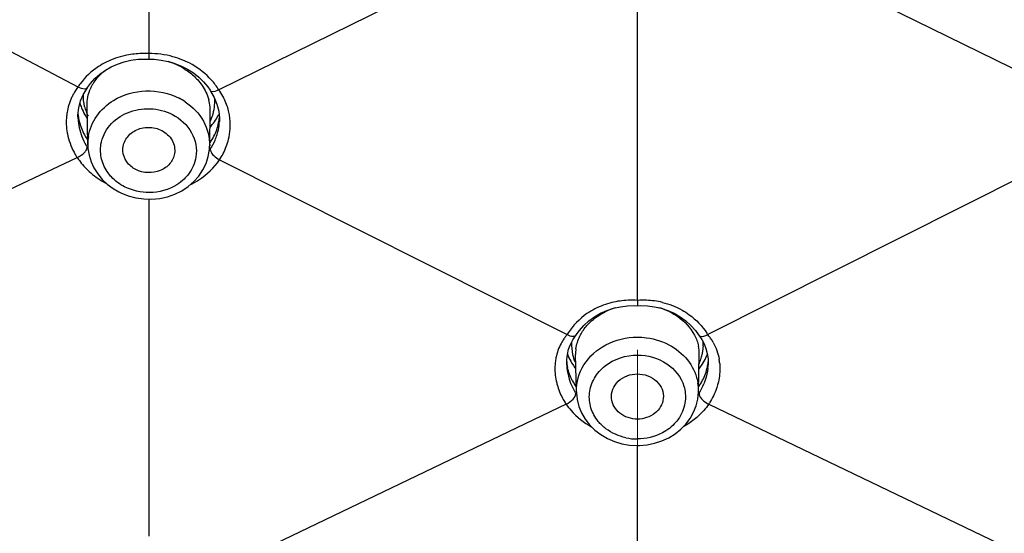
# Model space of a CAD drawing. Units: millimetres. Extents: x 72 to 9921, y -938 to 626.
# Drawn here: x 9287 to 9310, y -347 to -336 of the extents above; entities that cross this region are included whole.
import ezdxf

# ---------------------------------------------------------------- set-up
doc = ezdxf.new("R2010")
doc.units = ezdxf.units.MM
doc.header["$MEASUREMENT"] = 0
doc.linetypes.add('CENTER', pattern=[2, 1.25, -0.25, 0.25, -0.25])
doc.layers.add('Centerline', color=4, linetype='CENTER', lineweight=15)
doc.layers.add('Dimensions', color=7, linetype='Continuous')
doc.styles.get("Standard").update_dxf_attribs({"font": 'helr45w_0.ttf'})
doc.dimstyles.get("Standard").update_dxf_attribs({"dimscale": 5, "dimtxt": 2.5, "dimasz": 0.8, "dimexe": 1, "dimexo": 1, "dimgap": 1, "dimtad": 2, "dimtih": 1, "dimtoh": 1, "dimdec": 0, "dimzin": 0, "dimdsep": 46, "dimtxsty": 'Standard', "dimblk": 'DOT', "dimcen": 2, "dimclrd": 1, "dimclre": 1, "dimclrt": 1, "dimadec": 0, "dimazin": 0, "dimtfac": 1, "dimtdec": 0, "dimtofl": 0, "dimtmove": 0, "dimatfit": 3, "dimfxl": 1, "dimtolj": 1, "dimtzin": 0, "dimarcsym": 0})

# ---------------------------------------------------------------- blocks, each defined once
blk = doc.blocks.new('_Dot')
at = {"color": 0, "linetype": 'ByBlock', "lineweight": -2}
blk.add_line((-0.5, 0), (-1, 0), dxfattribs=at)
at = {"color": 0, "linetype": 'ByBlock', "const_width": 0.5}
blk.add_lwpolyline([(-0.25, 0, 1), (0.25, 0, 1)], format="xyb", close=True, dxfattribs=at)
blk = doc.blocks.new('*D3')
at = {"layer": 'Dimensions', "color": 1, "lineweight": -2, "transparency": 16777216}
for p, q in [((9306.486, -260.018), (9391.56, -260.018)), ((9386.56, -264.018), (9386.56, -494.775)), ((9306.492, -498.775), (9391.56, -498.775))]:
    blk.add_line(p, q, dxfattribs=at)
at = {"layer": 'Dimensions', "color": 1, "lineweight": -2, "transparency": 16777216, "xscale": 4, "yscale": 4, "zscale": 4}
for p, rotation in [((9386.56, -260.018), 90), ((9386.56, -498.775), 270)]:
    blk.add_blockref('_Dot', p, dxfattribs=dict(at, rotation=rotation))
at = {"layer": 'Dimensions', "color": 1, "transparency": 16777216, "insert": (9405.497, -379.397), "char_height": 12.5, "attachment_point": 5}
blk.add_mtext('\\A1;239', dxfattribs=at)

msp = doc.modelspace()

# ---------------------------------------------------------------- linework, layer by layer
at = {"color": 7, "linetype": 'Continuous'}
for p, q in [((9290.194, -329.363), (9290.194, -336.301)), ((9280.527, -332.845), (9288.558, -337.07)), ((9298.796, -333.704), (9291.814, -337.134)), ((9304.177, -333.703), (9311.159, -337.134)), ((9301.486, -342.003), (9301.486, -335.166)), ((9290.198, -336.428), (9290.318, -336.431)), ((9288.952, -336.877), (9289.066, -336.776)), ((9288.683, -337.241), (9288.777, -337.088)), ((9288.777, -337.088), (9288.778, -337.087)), ((9291.611, -337.147), (9291.611, -337.148)), ((9288.576, -337.556), (9288.618, -337.395)), ((9288.618, -337.395), (9288.683, -337.241)), ((9288.559, -337.722), (9288.576, -337.556)), ((9288.768, -337.496), (9288.768, -337.492)), ((9288.786, -338.407), (9288.768, -337.492)), ((9291.602, -338.429), (9291.617, -337.639)), ((9291.617, -337.639), (9291.617, -337.642)), ((9291.81, -337.627), (9291.826, -337.79)), ((9288.56, -337.804), (9288.559, -337.722)), ((9288.56, -337.799), (9288.56, -337.804)), ((9291.826, -337.79), (9291.826, -337.868)), ((9291.826, -337.867), (9291.826, -337.865)), ((9288.786, -338.407), (9288.786, -338.401)), ((9291.602, -338.429), (9291.601, -338.437)), ((9280.51, -342.461), (9288.542, -338.703)), ((9291.83, -338.753), (9299.861, -342.791)), ((9311.143, -338.753), (9303.112, -342.791)), ((9290.194, -339.662), (9290.194, -347.449)), ((9301.486, -342.003), (9301.486, -342.125)), ((9300.25, -342.579), (9300.367, -342.472)), ((9300.07, -342.804), (9300.073, -342.8)), ((9302.9, -342.8), (9302.903, -342.804)), ((9299.897, -343.131), (9299.939, -343.02)), ((9300.059, -343.255), (9300.059, -343.253)), ((9300.075, -344.107), (9300.059, -343.253)), ((9302.898, -344.107), (9302.914, -343.253)), ((9302.914, -343.253), (9302.914, -343.254)), ((9299.852, -343.486), (9299.853, -343.376)), ((9303.118, -343.352), (9303.121, -343.486)), ((9303.121, -343.486), (9303.121, -343.486)), ((9300.075, -344.111), (9300.075, -344.107)), ((9302.898, -344.097), (9302.898, -344.107)), ((9299.839, -344.398), (9291.801, -348.252)), ((9303.133, -344.397), (9311.172, -348.252)), ((9301.486, -353.095), (9301.486, -345.353))]:
    msp.add_line(p, q, dxfattribs=at)
for points in [[(9289.066, -336.776), (9289.192, -336.686), (9289.329, -336.608), (9289.474, -336.543), (9289.626, -336.492)], [(9289.626, -336.492), (9289.784, -336.455), (9289.946, -336.433), (9290.11, -336.426), (9290.198, -336.428)], [(9290.318, -336.431), (9290.482, -336.449), (9290.642, -336.481)], [(9290.642, -336.481), (9290.799, -336.528), (9290.95, -336.588), (9291.092, -336.662), (9291.226, -336.748)], [(9288.778, -337.087), (9288.851, -336.989), (9288.952, -336.877)], [(9291.226, -336.748), (9291.349, -336.846), (9291.46, -336.954), (9291.558, -337.072), (9291.61, -337.147)], [(9291.611, -337.148), (9291.625, -337.169), (9291.709, -337.315)], [(9291.709, -337.315), (9291.771, -337.468), (9291.81, -337.627)], [(9288.786, -338.4), (9288.79, -338.489), (9288.815, -338.645), (9288.861, -338.797), (9288.928, -338.942)], [(9291.105, -339.371), (9291.237, -339.257), (9291.351, -339.129), (9291.445, -338.989), (9291.518, -338.839), (9291.568, -338.681), (9291.596, -338.519), (9291.601, -338.437)], [(9288.928, -338.942), (9289.014, -339.08), (9289.117, -339.206), (9289.237, -339.32), (9289.371, -339.42), (9289.502, -339.496)], [(9290.263, -339.664), (9290.447, -339.646), (9290.626, -339.607), (9290.797, -339.547), (9290.958, -339.468), (9291.105, -339.371)], [(9289.502, -339.496), (9289.549, -339.519), (9289.718, -339.586), (9289.896, -339.634), (9290.078, -339.659), (9290.263, -339.664)], [(9300.367, -342.472), (9300.496, -342.378), (9300.634, -342.298), (9300.781, -342.232), (9300.935, -342.182)], [(9300.935, -342.182), (9301.093, -342.147), (9301.255, -342.127), (9301.418, -342.122), (9301.486, -342.125)], [(9301.486, -342.125), (9301.556, -342.122), (9301.718, -342.127)], [(9301.718, -342.127), (9301.88, -342.147), (9302.038, -342.182)], [(9302.038, -342.182), (9302.192, -342.233), (9302.339, -342.298), (9302.477, -342.378), (9302.606, -342.472)], [(9300.073, -342.8), (9300.146, -342.697), (9300.25, -342.579)], [(9302.606, -342.472), (9302.723, -342.579), (9302.827, -342.698), (9302.9, -342.8)], [(9299.939, -343.02), (9299.993, -342.916), (9300.059, -342.819), (9300.07, -342.804)], [(9302.903, -342.804), (9302.974, -342.906), (9303.028, -343.007)], [(9303.028, -343.007), (9303.07, -343.115), (9303.101, -343.23), (9303.118, -343.352)], [(9299.853, -343.376), (9299.868, -343.25), (9299.897, -343.131)], [(9300.075, -344.111), (9300.076, -344.133), (9300.094, -344.293)], [(9302.49, -344.978), (9302.606, -344.858), (9302.705, -344.726), (9302.784, -344.585), (9302.843, -344.435), (9302.881, -344.281), (9302.897, -344.123), (9302.898, -344.097)], [(9300.094, -344.293), (9300.134, -344.449), (9300.196, -344.6), (9300.279, -344.743), (9300.382, -344.876), (9300.503, -344.996)], [(9300.503, -344.996), (9300.64, -345.101), (9300.793, -345.19)], [(9302.21, -345.175), (9302.357, -345.084), (9302.49, -344.978)], [(9300.793, -345.19), (9300.956, -345.261), (9301.128, -345.312), (9301.306, -345.343), (9301.486, -345.353)], [(9301.486, -345.353), (9301.531, -345.353), (9301.709, -345.338)], [(9301.709, -345.338), (9301.884, -345.302), (9302.051, -345.248), (9302.21, -345.175)]]:
    msp.add_lwpolyline(points, dxfattribs=at)
for centre, radius, start, end in [((9290.08, -338.307), 2.009, 92.6732, 102.3744), ((9290.084, -338.386), 2.088, 86.9799, 92.6908), ((9290.133, -338.098), 1.695, 65.2741, 72.6213), ((9290.157, -338.042), 1.634, 62.783, 65.2494), ((9290.179, -338.001), 1.587, 58.8968, 62.7865), ((9289.788, -337.535), 1.035, 140.1462, 148.127), ((9290.383, -338.055), 1.701, 32.7597, 42.254), ((9289.727, -337.924), 1.448, 143.8343, 151.7175), ((9289.899, -337.963), 1.611, 143.2816, 146.3355), ((9289.716, -337.493), 0.951, 152.3826, 157.1003), ((9289.744, -337.507), 0.983, 148.1703, 152.3827), ((9290.561, -338.016), 1.532, 28.4534, 35.1393), ((9289.653, -337.887), 1.365, 155.3684, 170.5637), ((9289.689, -337.903), 1.405, 151.7414, 155.374), ((9290.238, -338.617), 1.443, 56.3787, 62.7985), ((9290.64, -337.626), 0.977, 5.6094, 15.3975), ((9290.701, -337.409), 1.02, 349.5969, 0.8404), ((9290.689, -337.409), 1.032, 0.8456, 3.9325), ((9290.617, -337.984), 1.468, 26.5186, 28.4093), ((9290.663, -337.962), 1.417, 13.7391, 26.5497), ((9289.885, -337.05), 1.342, 197.133, 201.8756), ((9289.931, -337.031), 1.392, 201.9108, 209.3701), ((9289.772, -337.264), 1.091, 193.8852, 199.9207), ((9289.819, -337.247), 1.141, 199.9261, 206.0632), ((9290.68, -337.621), 0.937, 358.9158, 5.5623), ((9290.702, -337.409), 1.019, 344.1294, 349.5674), ((9290.703, -337.951), 1.375, 8.788, 13.6677), ((9289.639, -337.882), 1.35, 170.645, 174.1811), ((9289.749, -337.579), 1.196, 186.1223, 192.1762), ((9289.789, -337.569), 1.238, 192.2088, 199.7401), ((9289.984, -337.002), 1.452, 209.349, 213.428), ((9290.667, -337.395), 1.057, 333.4978, 336.1138), ((9290.686, -337.404), 1.036, 336.104, 344.1078), ((9290.611, -337.097), 1.349, 331.6976, 333.5446), ((9290.67, -337.669), 1.162, 348.4094, 354.5431), ((9290.623, -337.819), 1.204, 355.1549, 357.6779), ((9290.708, -337.95), 1.369, 6.2297, 8.7837), ((9289.849, -337.548), 1.302, 199.7431, 206.9246), ((9290.605, -337.648), 1.231, 332.826, 340.4777), ((9290.648, -337.663), 1.185, 340.481, 348.372), ((9290.597, -337.816), 1.23, 346.3395, 355.1236), ((9289.735, -337.875), 1.447, 190.2773, 193.2017), ((9289.969, -337.695), 1.42, 201.4842, 210.7899), ((9289.902, -337.521), 1.361, 206.9267, 213.9158), ((9289.868, -338.387), 1.083, 170.8346, 180.7425), ((9290.573, -337.631), 1.267, 325.3009, 332.8245), ((9290.468, -337.769), 1.367, 327.2062, 336.9722), ((9290.535, -337.799), 1.294, 337.0194, 343.2849), ((9290.567, -337.809), 1.26, 343.3013, 346.354), ((9290.022, -337.665), 1.481, 210.7368, 212.4803), ((9289.911, -337.689), 1.375, 214.1326, 215.3643), ((9290.557, -337.776), 1.29, 323.3569, 325.3183), ((9289.98, -337.768), 1.716, 210.1751, 213.0204), ((9292.18, -338.041), 0.79, 240.613, 243.8195), ((9290.483, -337.868), 1.611, 326.6995, 332.7161), ((9301.454, -343.731), 1.629, 106.6624, 112.5571), ((9301.341, -343.869), 1.871, 92.1958, 103.6568), ((9301.344, -343.938), 1.941, 85.7816, 92.2058), ((9301.629, -343.939), 1.942, 87.9705, 94.2175), ((9301.632, -343.871), 1.873, 76.6982, 87.9805), ((9301.52, -343.727), 1.625, 66.7955, 73.4317), ((9301.427, -343.665), 1.558, 112.5716, 116.3982), ((9301.546, -343.665), 1.557, 63.7359, 66.7692), ((9300.784, -343.569), 1.206, 141.6927, 145.5043), ((9300.799, -343.581), 1.226, 139.9021, 141.697), ((9301.173, -343.592), 1.537, 146.9058, 148.6034), ((9301.8, -343.592), 1.537, 31.397, 32.8076), ((9302.174, -343.581), 1.226, 38.142, 40.0974), ((9302.191, -343.568), 1.204, 33.9618, 38.147), ((9300.767, -343.557), 1.186, 145.507, 151.7493), ((9300.968, -343.029), 1.004, 176.531, 192.8453), ((9302.01, -343.236), 0.905, 358.9479, 11.3586), ((9302.01, -343.029), 1, 350.1054, 358.8816), ((9302.012, -343.03), 0.997, 358.899, 3.5154), ((9302.206, -343.557), 1.186, 29.4036, 33.9558), ((9300.814, -343.568), 1.234, 168.633, 171.1932), ((9301.103, -342.755), 1.328, 201.5242, 205.3998), ((9301.137, -342.738), 1.366, 205.4199, 212.9205), ((9301.002, -343.02), 1.04, 192.916, 202.5465), ((9300.957, -343.236), 0.899, 172.4793, 181.0829), ((9301.973, -343.021), 1.037, 340.7607, 343.9348), ((9301.993, -343.026), 1.016, 343.9301, 350.0939), ((9301.835, -342.738), 1.367, 327.035, 334.5317), ((9301.87, -342.755), 1.328, 334.5517, 338.4661), ((9300.831, -343.571), 1.251, 171.1935, 173.734), ((9300.986, -343.309), 1.141, 184.315, 192.3924), ((9301.055, -343.439), 1.204, 182.2119, 185.3261), ((9301.186, -342.707), 1.424, 212.925, 217.9442), ((9301.945, -343.01), 1.067, 334.1475, 340.7383), ((9301.787, -342.706), 1.425, 322.0578, 327.031), ((9301.957, -343.302), 1.171, 340.3066, 348.2105), ((9301.992, -343.31), 1.135, 348.2512, 354.4517), ((9301.913, -343.439), 1.209, 353.7453, 357.766), ((9302.149, -343.57), 1.244, 7.4661, 9.7887), ((9302.134, -343.572), 1.259, 5.2153, 7.466), ((9301.899, -343.281), 1.232, 332.7051, 340.3049), ((9301.051, -343.553), 1.473, 193.8597, 195.7021), ((9301.307, -343.379), 1.465, 201.2776, 202.7819), ((9301.374, -343.35), 1.537, 202.8242, 210.3771), ((9301.121, -343.256), 1.286, 207.6394, 214.8721), ((9301.812, -344.086), 1.086, 359.4031, 9.3462), ((9301.855, -343.258), 1.282, 325.2878, 332.7051), ((9301.604, -343.352), 1.531, 329.9209, 337.7704), ((9301.404, -343.333), 1.571, 210.3412, 211.3108), ((9301.062, -343.41), 1.245, 216.4648, 217.9294), ((9301.91, -343.41), 1.245, 322.0471, 323.5352), ((9301.553, -343.324), 1.59, 328.7067, 329.9658), ((9301.204, -343.491), 1.639, 212.0904, 213.5984), ((9303.388, -343.868), 0.588, 239.9297, 244.3544), ((9301.759, -343.485), 1.65, 326.4196, 327.8006), ((9301.486, -343.933), 1.269, 257.992, 270.0038)]:
    msp.add_arc(centre, radius, start, end, dxfattribs=at)
for points, knots in [([(9289.208, -336.501), (9289.148, -336.531), (9288.921, -336.661), (9288.724, -336.843), (9288.607, -336.999)], [0, 0, 0, 0, 0.255647, 1, 1, 1, 1]), ([(9290.198, -336.301), (9290.198, -336.319), (9290.195, -336.348), (9290.196, -336.391), (9290.191, -336.409), (9290.2, -336.428), (9290.198, -336.428)], [0, 0, 0, 0, 0.41127, 0.730588, 0.931167, 1, 1, 1, 1]), ([(9291.234, -336.817), (9291.264, -336.844), (9291.374, -336.954), (9291.465, -337.085), (9291.515, -337.189)], [0, 0, 0, 0, 0.258776, 1, 1, 1, 1]), ([(9288.56, -337.067), (9288.583, -337.079), (9288.644, -337.111), (9288.748, -337.128), (9288.777, -337.087)], [0, 0, 0, 0, 0.340365, 1, 1, 1, 1]), ([(9289.383, -337.381), (9289.604, -337.246), (9290.131, -337.096), (9290.665, -337.213), (9290.898, -337.333)], [0, 0, 0, 0, 0.497919, 1, 1, 1, 1]), ([(9291.611, -337.148), (9291.618, -337.158), (9291.683, -337.197), (9291.759, -337.157), (9291.812, -337.131)], [0, 0, 0, 0, 0.168881, 1, 1, 1, 1]), ([(9288.8, -338.214), (9288.826, -338.047), (9288.965, -337.714), (9289.231, -337.474), (9289.383, -337.381)], [0, 0, 0, 0, 0.488228, 1, 1, 1, 1]), ([(9291.037, -337.415), (9291.208, -337.528), (9291.499, -337.827), (9291.605, -338.235), (9291.602, -338.429)], [0, 0, 0, 0, 0.513371, 1, 1, 1, 1]), ([(9289.09, -338.396), (9289.116, -338.239), (9289.266, -337.926), (9289.696, -337.628), (9290.227, -337.537), (9290.584, -337.628), (9290.741, -337.709)], [0, 0, 0, 0, 0.232963, 0.480527, 0.740351, 1, 1, 1, 1]), ([(9290.741, -337.709), (9290.922, -337.802), (9291.236, -338.082), (9291.315, -338.503), (9291.284, -338.69)], [0, 0, 0, 0, 0.516833, 1, 1, 1, 1]), ([(9289.597, -338.552), (9289.591, -338.459), (9289.642, -338.259), (9289.876, -338.054), (9290.188, -337.98), (9290.402, -338.03), (9290.496, -338.079)], [0, 0, 0, 0, 0.231491, 0.476765, 0.737457, 1, 1, 1, 1]), ([(9290.496, -338.079), (9290.593, -338.129), (9290.762, -338.278), (9290.806, -338.504), (9290.79, -338.605)], [0, 0, 0, 0, 0.516897, 1, 1, 1, 1]), ([(9288.54, -338.7), (9288.601, -338.671), (9288.686, -338.62), (9288.757, -338.528), (9288.775, -338.48), (9288.773, -338.46)], [0, 0, 0, 0, 0.584238, 0.8272, 1, 1, 1, 1]), ([(9289.896, -338.98), (9289.814, -338.938), (9289.668, -338.818), (9289.602, -338.639), (9289.597, -338.552)], [0, 0, 0, 0, 0.515679, 1, 1, 1, 1]), ([(9291.617, -338.51), (9291.617, -338.516), (9291.618, -338.544), (9291.63, -338.571), (9291.641, -338.59)], [0, 0, 0, 0, 0.210802, 1, 1, 1, 1]), ([(9288.542, -338.703), (9288.563, -338.735), (9288.654, -338.863), (9288.763, -338.978), (9288.853, -339.055)], [0, 0, 0, 0, 0.24481, 1, 1, 1, 1]), ([(9289.333, -339.151), (9289.306, -339.121), (9289.204, -339), (9289.133, -338.853), (9289.105, -338.739)], [0, 0, 0, 0, 0.256766, 1, 1, 1, 1]), ([(9290.79, -338.605), (9290.777, -338.69), (9290.697, -338.861), (9290.389, -339.079), (9290.064, -339.066), (9289.896, -338.98)], [0, 0, 0, 0, 0.23538, 0.485684, 1, 1, 1, 1]), ([(9291.284, -338.69), (9291.261, -338.832), (9291.177, -339.019), (9291.046, -339.164), (9291.01, -339.199)], [0, 0, 0, 0, 0.742132, 1, 1, 1, 1]), ([(9291.147, -339.335), (9291.218, -339.3), (9291.48, -339.152), (9291.706, -338.938), (9291.83, -338.753)], [0, 0, 0, 0, 0.261936, 1, 1, 1, 1]), ([(9291.641, -338.59), (9291.649, -338.604), (9291.689, -338.66), (9291.746, -338.703), (9291.792, -338.729)], [0, 0, 0, 0, 0.223718, 1, 1, 1, 1]), ([(9291.01, -339.199), (9290.959, -339.248), (9290.729, -339.427), (9290.43, -339.509), (9290.211, -339.511)], [0, 0, 0, 0, 0.24417, 1, 1, 1, 1]), ([(9300.504, -342.198), (9300.441, -342.231), (9300.201, -342.374), (9299.999, -342.578), (9299.885, -342.752)], [0, 0, 0, 0, 0.254395, 1, 1, 1, 1]), ([(9300.299, -342.605), (9300.328, -342.571), (9300.454, -342.437), (9300.609, -342.332), (9300.734, -342.27)], [0, 0, 0, 0, 0.240925, 1, 1, 1, 1]), ([(9302.236, -342.268), (9302.298, -342.299), (9302.526, -342.431), (9302.717, -342.632), (9302.806, -342.803)], [0, 0, 0, 0, 0.266226, 1, 1, 1, 1]), ([(9302.517, -342.224), (9302.575, -342.256), (9302.797, -342.398), (9302.985, -342.594), (9303.092, -342.759)], [0, 0, 0, 0, 0.254114, 1, 1, 1, 1]), ([(9299.861, -342.791), (9299.882, -342.802), (9299.944, -342.829), (9300.041, -342.841), (9300.07, -342.803)], [0, 0, 0, 0, 0.335387, 1, 1, 1, 1]), ([(9301.486, -342.85), (9301.556, -342.85), (9301.83, -342.868), (9302.101, -342.958), (9302.277, -343.062)], [0, 0, 0, 0, 0.253671, 1, 1, 1, 1]), ([(9302.903, -342.804), (9302.911, -342.814), (9302.978, -342.853), (9303.058, -342.818), (9303.112, -342.791)], [0, 0, 0, 0, 0.178156, 1, 1, 1, 1]), ([(9300.075, -344.107), (9300.071, -343.893), (9300.203, -343.441), (9300.554, -343.136), (9300.755, -343.029)], [0, 0, 0, 0, 0.485391, 1, 1, 1, 1]), ([(9302.277, -343.062), (9302.434, -343.155), (9302.71, -343.398), (9302.855, -343.739), (9302.884, -343.91)], [0, 0, 0, 0, 0.512736, 1, 1, 1, 1]), ([(9300.38, -344.143), (9300.392, -344.023), (9300.473, -343.782), (9300.816, -343.394), (9301.223, -343.264), (9301.486, -343.264)], [0, 0, 0, 0, 0.236144, 0.482477, 1, 1, 1, 1]), ([(9301.486, -343.264), (9301.722, -343.264), (9302.188, -343.39), (9302.497, -343.775), (9302.56, -343.983)], [0, 0, 0, 0, 0.51979, 1, 1, 1, 1]), ([(9299.587, -343.434), (9299.583, -343.473), (9299.573, -343.631), (9299.592, -343.79), (9299.621, -343.905)], [0, 0, 0, 0, 0.245062, 1, 1, 1, 1]), ([(9299.856, -343.551), (9299.865, -343.642), (9299.89, -343.764), (9299.931, -343.881), (9299.942, -343.91)], [0, 0, 0, 0, 0.743936, 1, 1, 1, 1]), ([(9303.388, -343.457), (9303.391, -343.496), (9303.399, -343.653), (9303.377, -343.812), (9303.347, -343.927)], [0, 0, 0, 0, 0.244984, 1, 1, 1, 1]), ([(9300.889, -344.269), (9300.881, -344.198), (9300.902, -344.046), (9301.08, -343.787), (9301.328, -343.699), (9301.486, -343.699)], [0, 0, 0, 0, 0.236015, 0.480989, 1, 1, 1, 1]), ([(9301.486, -343.699), (9301.645, -343.699), (9301.893, -343.787), (9302.07, -344.046), (9302.091, -344.198), (9302.084, -344.269)], [0, 0, 0, 0, 0.519011, 0.763985, 1, 1, 1, 1]), ([(9303.115, -343.571), (9303.105, -343.663), (9303.077, -343.785), (9303.034, -343.902), (9303.022, -343.931)], [0, 0, 0, 0, 0.743927, 1, 1, 1, 1]), ([(9299.633, -343.951), (9299.663, -344.059), (9299.72, -344.199), (9299.795, -344.329), (9299.816, -344.362)], [0, 0, 0, 0, 0.744645, 1, 1, 1, 1]), ([(9303.347, -343.927), (9303.337, -343.965), (9303.29, -344.118), (9303.22, -344.263), (9303.155, -344.365)], [0, 0, 0, 0, 0.244802, 1, 1, 1, 1]), ([(9299.839, -344.398), (9299.9, -344.369), (9299.992, -344.306), (9300.066, -344.197), (9300.061, -344.15)], [0, 0, 0, 0, 0.584807, 1, 1, 1, 1]), ([(9300.581, -344.795), (9300.507, -344.704), (9300.391, -344.495), (9300.367, -344.257), (9300.38, -344.143)], [0, 0, 0, 0, 0.506812, 1, 1, 1, 1]), ([(9302.912, -344.15), (9302.911, -344.156), (9302.912, -344.185), (9302.924, -344.213), (9302.936, -344.233)], [0, 0, 0, 0, 0.210359, 1, 1, 1, 1]), ([(9302.936, -344.233), (9302.944, -344.246), (9302.987, -344.304), (9303.045, -344.349), (9303.094, -344.377)], [0, 0, 0, 0, 0.223174, 1, 1, 1, 1]), ([(9299.84, -344.397), (9299.874, -344.449), (9300.036, -344.659), (9300.252, -344.823), (9300.428, -344.922)], [0, 0, 0, 0, 0.234235, 1, 1, 1, 1]), ([(9301.486, -344.743), (9301.344, -344.743), (9301.061, -344.659), (9300.903, -344.398), (9300.889, -344.269)], [0, 0, 0, 0, 0.523042, 1, 1, 1, 1]), ([(9302.084, -344.269), (9302.07, -344.398), (9301.912, -344.659), (9301.629, -344.743), (9301.486, -344.743)], [0, 0, 0, 0, 0.476958, 1, 1, 1, 1]), ([(9302.593, -344.324), (9302.578, -344.458), (9302.513, -344.636), (9302.404, -344.781), (9302.374, -344.816)], [0, 0, 0, 0, 0.742948, 1, 1, 1, 1]), ([(9303.133, -344.397), (9303.099, -344.449), (9302.937, -344.659), (9302.721, -344.823), (9302.544, -344.922)], [0, 0, 0, 0, 0.234237, 1, 1, 1, 1]), ([(9302.225, -344.957), (9302.174, -344.996), (9301.953, -345.138), (9301.684, -345.201), (9301.486, -345.201)], [0, 0, 0, 0, 0.245536, 1, 1, 1, 1])]:
    msp.add_open_spline(points, degree=3, knots=knots, dxfattribs=at)
for points in [[(9289.649, -336.345), (9289.497, -336.378), (9289.347, -336.431), (9289.208, -336.501)], [(9290.754, -336.373), (9290.572, -336.323), (9290.382, -336.299), (9290.194, -336.301)], [(9291.194, -336.554), (9291.056, -336.476), (9290.907, -336.415), (9290.754, -336.373)], [(9288.994, -336.872), (9289.05, -336.805), (9289.115, -336.744), (9289.184, -336.691)], [(9290.999, -336.641), (9291.083, -336.692), (9291.162, -336.751), (9291.234, -336.817)], [(9291.642, -336.911), (9291.514, -336.769), (9291.36, -336.648), (9291.194, -336.554)], [(9288.768, -337.492), (9288.766, -337.367), (9288.791, -337.238), (9288.84, -337.122)], [(9291.515, -337.189), (9291.543, -337.246), (9291.565, -337.306), (9291.582, -337.367)], [(9288.713, -337.526), (9288.69, -337.432), (9288.679, -337.335), (9288.683, -337.239)], [(9288.295, -337.745), (9288.282, -337.874), (9288.288, -338.006), (9288.311, -338.133)], [(9288.56, -337.804), (9288.566, -337.944), (9288.597, -338.085), (9288.648, -338.215)], [(9291.611, -338.004), (9291.683, -337.923), (9291.747, -337.832), (9291.799, -337.736)], [(9292.038, -338.28), (9292.076, -338.125), (9292.087, -337.96), (9292.07, -337.801)], [(9288.326, -338.205), (9288.361, -338.354), (9288.42, -338.498), (9288.497, -338.63)], [(9291.915, -338.607), (9291.969, -338.503), (9292.01, -338.393), (9292.038, -338.28)], [(9289.105, -338.739), (9289.077, -338.628), (9289.072, -338.509), (9289.09, -338.396)], [(9288.853, -339.055), (9288.964, -339.151), (9289.088, -339.233), (9289.217, -339.302)], [(9289.633, -339.376), (9289.522, -339.318), (9289.419, -339.242), (9289.333, -339.151)], [(9290.211, -339.511), (9290.013, -339.512), (9289.809, -339.466), (9289.633, -339.376)], [(9300.899, -342.051), (9300.762, -342.084), (9300.629, -342.134), (9300.504, -342.198)], [(9302.063, -342.048), (9302.221, -342.085), (9302.375, -342.145), (9302.517, -342.224)], [(9300.153, -342.83), (9300.192, -342.749), (9300.242, -342.674), (9300.299, -342.605)], [(9300.066, -343.118), (9300.079, -343.019), (9300.11, -342.92), (9300.153, -342.83)], [(9300.755, -343.029), (9300.977, -342.912), (9301.235, -342.85), (9301.486, -342.85)], [(9302.806, -342.803), (9302.848, -342.883), (9302.879, -342.97), (9302.897, -343.058)], [(9299.722, -342.996), (9299.667, -343.099), (9299.627, -343.211), (9299.604, -343.325)], [(9303.239, -342.975), (9303.306, -343.093), (9303.352, -343.225), (9303.375, -343.358)], [(9299.982, -343.852), (9299.933, -343.759), (9299.895, -343.657), (9299.872, -343.554)], [(9302.56, -343.983), (9302.594, -344.092), (9302.605, -344.211), (9302.593, -344.324)], [(9300.759, -344.965), (9300.694, -344.916), (9300.633, -344.858), (9300.581, -344.795)], [(9302.374, -344.816), (9302.329, -344.868), (9302.279, -344.915), (9302.225, -344.957)], [(9301.222, -345.173), (9301.057, -345.138), (9300.894, -345.067), (9300.759, -344.965)]]:
    msp.add_open_spline(points, degree=3, dxfattribs=at)
at = {"layer": 'Centerline', "ltscale": 10}
msp.add_line((9301.486, -515.641), (9301.486, -254.079), dxfattribs=at)

# ---------------------------------------------------------------- dimensions: what is measured, and where the dimension line sits
at = {"layer": 'Dimensions'}
dim = msp.add_linear_dim(base=(9386.56, -498.775), p1=(9301.486, -260.018), p2=(9301.492, -498.775), angle=90, dimstyle='Standard', dxfattribs=at)
dim.commit()
dim.dimension.update_dxf_attribs({"geometry": '*D3', "text_midpoint": (9405.497, -379.397)})

doc.saveas('drawing.dxf')
